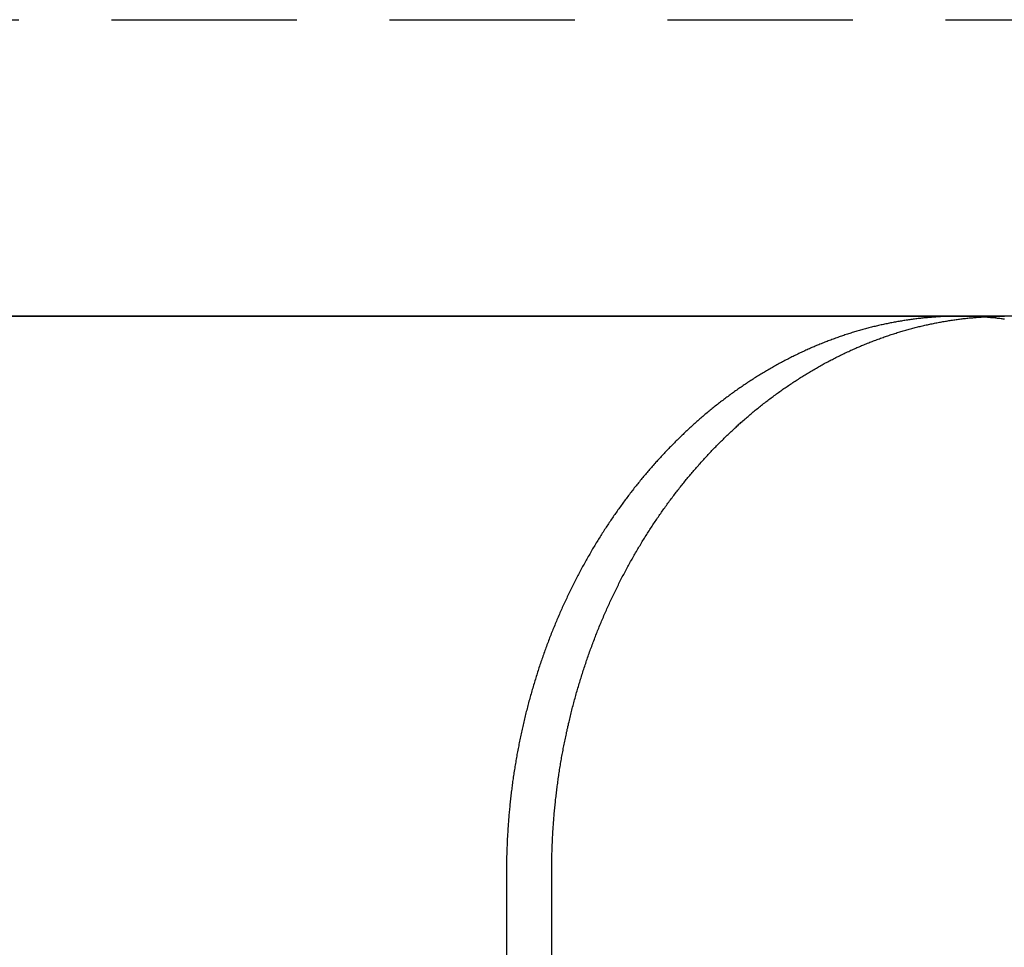
# Model space of a CAD drawing. Extents: x 1433 to 2385, y -320 to 303.
# Drawn here: x 1627 to 1640, y 223 to 236 of the extents above; entities that cross this region are included whole.
import ezdxf

# ---------------------------------------------------------------- set-up
doc = ezdxf.new("R2010")
doc.units = 0
doc.header["$LTSCALE"] = 10
doc.linetypes.add('VERDECKT', pattern=[0.375, 0.25, -0.125])
doc.layers.get('0').update_dxf_attribs({"linetype": 'CONTINUOUS'})
doc.layers.add('STEMPEL', color=3, linetype='CONTINUOUS')

# ---------------------------------------------------------------- blocks, each defined once
blk = doc.blocks.new('A$CFB43C699')
at = {"color": 1, "linetype": 'VERDECKT', "extrusion": (0, 1, -2e-16)}
for p, q in [((781.4547, 115.7045), (994.4547, 115.7045)), ((948.0326, 104.2045), (948.0326, 97.7045))]:
    blk.add_line(p, q, dxfattribs=at)
at = {"extrusion": (0, 1, -2e-16)}
for p, q in [((996.8439, 111.7045), (777.785, 111.7045)), ((929.8802, 111.7045), (954.7487, 111.7045)), ((948.6428, 99.3045), (948.6428, 104.2045))]:
    blk.add_line(p, q, dxfattribs=at)
at = {"color": 1}
for points in [[(954.14, 111.704, 0), (954.124, 111.704, 0), (954.109, 111.704, 0), (954.093, 111.704, 0), (954.077, 111.704, 0), (954.062, 111.704, 0), (954.046, 111.704, 0), (954.03, 111.703, 0), (954.015, 111.703, 0), (953.999, 111.702, 0), (953.983, 111.702, 0), (953.967, 111.701, 0), (953.952, 111.701, 0), (953.936, 111.7, 0), (953.92, 111.699, 0), (953.904, 111.699, 0), (953.888, 111.698, 0), (953.873, 111.697, 0), (953.857, 111.696, 0), (953.841, 111.695, 0), (953.825, 111.694, 0), (953.809, 111.693, 0), (953.793, 111.692, 0), (953.777, 111.69, 0), (953.761, 111.689, 0), (953.745, 111.688, 0), (953.729, 111.687, 0), (953.713, 111.685, 0), (953.697, 111.684, 0), (953.681, 111.682, 0), (953.665, 111.681, 0), (953.649, 111.679, 0), (953.633, 111.677, 0), (953.617, 111.676, 0), (953.601, 111.674, 0), (953.585, 111.672, 0), (953.569, 111.67, 0), (953.553, 111.668, 0), (953.537, 111.666, 0), (953.521, 111.664, 0), (953.505, 111.662, 0), (953.489, 111.66, 0), (953.473, 111.657, 0), (953.457, 111.655, 0), (953.441, 111.653, 0), (953.425, 111.65, 0), (953.408, 111.648, 0), (953.392, 111.645, 0), (953.376, 111.643, 0), (953.36, 111.64, 0), (953.344, 111.637, 0), (953.328, 111.635, 0), (953.312, 111.632, 0), (953.295, 111.629, 0), (953.279, 111.626, 0), (953.263, 111.623, 0), (953.247, 111.62, 0), (953.231, 111.617, 0), (953.214, 111.614, 0), (953.198, 111.611, 0), (953.182, 111.607, 0), (953.166, 111.604, 0), (953.15, 111.601, 0), (953.134, 111.597, 0), (953.117, 111.594, 0), (953.101, 111.59, 0), (953.085, 111.587, 0), (953.069, 111.583, 0), (953.053, 111.579, 0), (953.036, 111.576, 0), (953.02, 111.572, 0), (953.004, 111.568, 0), (952.988, 111.564, 0), (952.972, 111.56, 0), (952.955, 111.556, 0), (952.939, 111.552, 0), (952.923, 111.548, 0), (952.907, 111.543, 0), (952.891, 111.539, 0), (952.874, 111.535, 0), (952.858, 111.53, 0), (952.842, 111.526, 0), (952.826, 111.521, 0), (952.81, 111.517, 0), (952.793, 111.512, 0), (952.777, 111.507, 0), (952.761, 111.503, 0), (952.745, 111.498, 0), (952.729, 111.493, 0), (952.713, 111.488, 0), (952.696, 111.483, 0), (952.68, 111.478, 0), (952.664, 111.473, 0), (952.648, 111.468, 0), (952.632, 111.463, 0), (952.616, 111.457, 0), (952.599, 111.452, 0), (952.583, 111.447, 0), (952.567, 111.441, 0), (952.551, 111.436, 0), (952.535, 111.43, 0), (952.519, 111.425, 0), (952.503, 111.419, 0), (952.487, 111.413, 0), (952.471, 111.408, 0), (952.454, 111.402, 0), (952.438, 111.396, 0), (952.422, 111.39, 0), (952.406, 111.384, 0), (952.39, 111.378, 0), (952.374, 111.372, 0), (952.358, 111.366, 0), (952.342, 111.359, 0), (952.326, 111.353, 0), (952.31, 111.347, 0), (952.294, 111.34, 0), (952.278, 111.334, 0), (952.262, 111.328, 0), (952.246, 111.321, 0), (952.23, 111.314, 0), (952.214, 111.308, 0), (952.198, 111.301, 0), (952.183, 111.294, 0), (952.167, 111.287, 0), (952.151, 111.281, 0), (952.135, 111.274, 0), (952.119, 111.267, 0), (952.103, 111.26, 0), (952.087, 111.252, 0), (952.071, 111.245, 0), (952.056, 111.238, 0), (952.04, 111.231, 0), (952.024, 111.224, 0), (952.008, 111.216, 0), (951.993, 111.209, 0), (951.977, 111.201, 0), (951.961, 111.194, 0), (951.945, 111.186, 0), (951.93, 111.178, 0), (951.914, 111.171, 0), (951.898, 111.163, 0), (951.883, 111.155, 0), (951.867, 111.147, 0), (951.851, 111.139, 0), (951.836, 111.131, 0), (951.82, 111.123, 0), (951.805, 111.115, 0), (951.789, 111.107, 0), (951.773, 111.099, 0), (951.758, 111.091, 0), (951.742, 111.082, 0), (951.727, 111.074, 0), (951.711, 111.066, 0), (951.696, 111.057, 0), (951.681, 111.049, 0), (951.665, 111.04, 0), (951.65, 111.032, 0), (951.634, 111.023, 0), (951.619, 111.014, 0), (951.604, 111.005, 0), (951.588, 110.997, 0), (951.573, 110.988, 0), (951.558, 110.979, 0), (951.542, 110.97, 0), (951.527, 110.961, 0), (951.512, 110.952, 0), (951.497, 110.942, 0), (951.481, 110.933, 0), (951.466, 110.924, 0), (951.451, 110.915, 0), (951.436, 110.905, 0), (951.421, 110.896, 0), (951.406, 110.887, 0), (951.391, 110.877, 0), (951.376, 110.868, 0), (951.361, 110.858, 0), (951.346, 110.848, 0), (951.331, 110.839, 0), (951.316, 110.829, 0), (951.301, 110.819, 0), (951.286, 110.809, 0), (951.271, 110.799, 0), (951.256, 110.789, 0), (951.241, 110.78, 0), (951.226, 110.769, 0), (951.212, 110.759, 0), (951.197, 110.749, 0), (951.182, 110.739, 0), (951.167, 110.729, 0), (951.153, 110.719, 0), (951.138, 110.708, 0), (951.123, 110.698, 0), (951.109, 110.688, 0), (951.094, 110.677, 0), (951.08, 110.667, 0), (951.065, 110.656, 0), (951.05, 110.645, 0), (951.036, 110.635, 0), (951.021, 110.624, 0), (951.007, 110.613, 0), (950.993, 110.603, 0), (950.978, 110.592, 0), (950.964, 110.581, 0), (950.95, 110.57, 0), (950.935, 110.559, 0), (950.921, 110.548, 0), (950.907, 110.537, 0), (950.892, 110.526, 0), (950.878, 110.515, 0), (950.864, 110.504, 0), (950.85, 110.492, 0), (950.836, 110.481, 0), (950.822, 110.47, 0), (950.808, 110.458, 0), (950.794, 110.447, 0), (950.78, 110.436, 0), (950.766, 110.424, 0), (950.752, 110.413, 0), (950.738, 110.401, 0), (950.724, 110.389, 0), (950.71, 110.378, 0), (950.696, 110.366, 0), (950.683, 110.354, 0), (950.669, 110.342, 0), (950.655, 110.331, 0), (950.641, 110.319, 0), (950.628, 110.307, 0), (950.614, 110.295, 0), (950.601, 110.283, 0), (950.587, 110.271, 0), (950.573, 110.259, 0), (950.56, 110.247, 0), (950.547, 110.235, 0), (950.533, 110.222, 0), (950.52, 110.21, 0), (950.506, 110.198, 0), (950.493, 110.186, 0), (950.48, 110.173, 0), (950.466, 110.161, 0), (950.453, 110.149, 0), (950.44, 110.136, 0), (950.427, 110.124, 0), (950.414, 110.111, 0), (950.401, 110.099, 0), (950.388, 110.086, 0), (950.374, 110.073, 0), (950.361, 110.061, 0), (950.349, 110.048, 0), (950.336, 110.035, 0), (950.323, 110.023, 0), (950.31, 110.01, 0), (950.297, 109.997, 0), (950.284, 109.984, 0), (950.271, 109.971, 0), (950.259, 109.958, 0), (950.246, 109.945, 0), (950.233, 109.932, 0), (950.221, 109.919, 0), (950.208, 109.906, 0), (950.196, 109.893, 0), (950.183, 109.88, 0), (950.171, 109.867, 0), (950.158, 109.854, 0), (950.146, 109.84, 0), (950.134, 109.827, 0), (950.121, 109.814, 0), (950.109, 109.801, 0), (950.097, 109.787, 0), (950.084, 109.774, 0), (950.072, 109.76, 0), (950.06, 109.747, 0), (950.048, 109.734, 0), (950.036, 109.72, 0), (950.024, 109.707, 0), (950.012, 109.693, 0), (950, 109.679, 0), (949.988, 109.666, 0), (949.976, 109.652, 0), (949.964, 109.639, 0), (949.953, 109.625, 0), (949.941, 109.611, 0), (949.929, 109.598, 0), (949.917, 109.584, 0), (949.906, 109.57, 0), (949.894, 109.556, 0), (949.883, 109.542, 0), (949.871, 109.529, 0), (949.86, 109.515, 0), (949.848, 109.501, 0), (949.837, 109.487, 0), (949.825, 109.473, 0), (949.814, 109.459, 0), (949.803, 109.445, 0), (949.791, 109.431, 0), (949.78, 109.416, 0), (949.769, 109.402, 0), (949.757, 109.388, 0), (949.746, 109.374, 0), (949.735, 109.359, 0), (949.724, 109.345, 0), (949.713, 109.33, 0), (949.701, 109.316, 0), (949.69, 109.301, 0), (949.679, 109.286, 0), (949.668, 109.272, 0), (949.657, 109.257, 0), (949.646, 109.242, 0), (949.635, 109.228, 0), (949.624, 109.213, 0), (949.613, 109.198, 0), (949.602, 109.183, 0), (949.591, 109.168, 0), (949.58, 109.153, 0), (949.569, 109.138, 0), (949.558, 109.122, 0), (949.547, 109.107, 0), (949.536, 109.092, 0), (949.526, 109.077, 0), (949.515, 109.061, 0), (949.504, 109.046, 0), (949.493, 109.031, 0), (949.483, 109.015, 0), (949.472, 109, 0), (949.461, 108.984, 0), (949.451, 108.969, 0), (949.44, 108.953, 0), (949.43, 108.937, 0), (949.419, 108.921, 0), (949.409, 108.906, 0), (949.398, 108.89, 0), (949.388, 108.874, 0), (949.377, 108.858, 0), (949.367, 108.842, 0), (949.356, 108.826, 0), (949.346, 108.81, 0), (949.336, 108.794, 0), (949.325, 108.778, 0), (949.315, 108.762, 0), (949.305, 108.746, 0), (949.295, 108.729, 0), (949.285, 108.713, 0), (949.274, 108.697, 0), (949.264, 108.68, 0), (949.254, 108.664, 0), (949.244, 108.647, 0), (949.234, 108.631, 0), (949.224, 108.614, 0), (949.214, 108.598, 0), (949.204, 108.581, 0), (949.195, 108.565, 0), (949.185, 108.548, 0), (949.175, 108.531, 0), (949.165, 108.514, 0), (949.155, 108.497, 0), (949.146, 108.481, 0), (949.136, 108.464, 0), (949.126, 108.447, 0), (949.117, 108.43, 0), (949.107, 108.413, 0), (949.098, 108.396, 0), (949.088, 108.379, 0), (949.079, 108.362, 0), (949.069, 108.344, 0), (949.06, 108.327, 0), (949.05, 108.31, 0), (949.041, 108.293, 0), (949.032, 108.275, 0), (949.022, 108.258, 0), (949.013, 108.24, 0), (949.004, 108.223, 0), (948.995, 108.206, 0), (948.986, 108.188, 0), (948.977, 108.171, 0), (948.968, 108.153, 0), (948.959, 108.135, 0), (948.95, 108.118, 0), (948.941, 108.1, 0), (948.932, 108.082, 0), (948.923, 108.065, 0), (948.914, 108.047, 0), (948.905, 108.029, 0), (948.897, 108.011, 0), (948.888, 107.993, 0), (948.879, 107.975, 0), (948.871, 107.957, 0), (948.862, 107.939, 0), (948.853, 107.921, 0), (948.845, 107.903, 0), (948.836, 107.885, 0), (948.828, 107.867, 0), (948.82, 107.849, 0), (948.811, 107.831, 0), (948.803, 107.812, 0), (948.795, 107.794, 0), (948.786, 107.776, 0), (948.778, 107.758, 0), (948.77, 107.739, 0), (948.762, 107.721, 0), (948.754, 107.702, 0), (948.746, 107.684, 0), (948.738, 107.666, 0), (948.73, 107.647, 0), (948.722, 107.629, 0), (948.714, 107.61, 0), (948.706, 107.591, 0), (948.698, 107.573, 0), (948.69, 107.554, 0), (948.683, 107.536, 0), (948.675, 107.517, 0), (948.667, 107.498, 0), (948.66, 107.479, 0), (948.652, 107.461, 0), (948.645, 107.442, 0), (948.637, 107.423, 0), (948.63, 107.404, 0), (948.623, 107.385, 0), (948.615, 107.366, 0), (948.608, 107.347, 0), (948.601, 107.328, 0), (948.593, 107.309, 0), (948.586, 107.29, 0), (948.579, 107.271, 0), (948.572, 107.252, 0), (948.565, 107.233, 0), (948.558, 107.214, 0), (948.551, 107.195, 0), (948.544, 107.176, 0), (948.537, 107.157, 0), (948.531, 107.138, 0), (948.524, 107.118, 0), (948.517, 107.099, 0), (948.51, 107.08, 0), (948.504, 107.061, 0), (948.497, 107.041, 0), (948.491, 107.022, 0), (948.484, 107.003, 0), (948.478, 106.983, 0), (948.471, 106.964, 0), (948.465, 106.944, 0), (948.459, 106.925, 0), (948.452, 106.905, 0), (948.446, 106.886, 0), (948.44, 106.866, 0), (948.434, 106.847, 0), (948.428, 106.827, 0), (948.422, 106.808, 0), (948.416, 106.788, 0), (948.41, 106.769, 0), (948.404, 106.749, 0), (948.398, 106.729, 0), (948.392, 106.71, 0), (948.386, 106.69, 0), (948.38, 106.67, 0), (948.375, 106.651, 0), (948.369, 106.631, 0), (948.364, 106.611, 0), (948.358, 106.591, 0), (948.352, 106.572, 0), (948.347, 106.552, 0), (948.342, 106.532, 0), (948.336, 106.512, 0), (948.331, 106.492, 0), (948.326, 106.473, 0), (948.32, 106.453, 0), (948.315, 106.433, 0), (948.31, 106.413, 0), (948.305, 106.393, 0), (948.3, 106.373, 0), (948.295, 106.353, 0), (948.29, 106.333, 0), (948.285, 106.313, 0), (948.28, 106.293, 0), (948.276, 106.273, 0), (948.271, 106.253, 0), (948.266, 106.233, 0), (948.261, 106.213, 0), (948.257, 106.193, 0), (948.252, 106.173, 0), (948.248, 106.153, 0), (948.243, 106.133, 0), (948.239, 106.113, 0), (948.234, 106.093, 0), (948.23, 106.073, 0), (948.226, 106.053, 0), (948.221, 106.033, 0), (948.217, 106.013, 0), (948.213, 105.992, 0), (948.209, 105.972, 0), (948.205, 105.952, 0), (948.201, 105.932, 0), (948.197, 105.912, 0), (948.193, 105.892, 0), (948.189, 105.872, 0), (948.185, 105.851, 0), (948.182, 105.831, 0), (948.178, 105.811, 0), (948.174, 105.791, 0), (948.171, 105.771, 0), (948.167, 105.751, 0), (948.164, 105.73, 0), (948.16, 105.71, 0), (948.157, 105.69, 0), (948.153, 105.67, 0), (948.15, 105.649, 0), (948.147, 105.629, 0), (948.143, 105.609, 0), (948.14, 105.589, 0), (948.137, 105.569, 0), (948.134, 105.548, 0), (948.131, 105.528, 0), (948.128, 105.508, 0), (948.125, 105.488, 0), (948.122, 105.467, 0), (948.119, 105.447, 0), (948.116, 105.427, 0), (948.114, 105.407, 0), (948.111, 105.386, 0), (948.108, 105.366, 0), (948.106, 105.346, 0), (948.103, 105.326, 0), (948.1, 105.306, 0), (948.098, 105.285, 0), (948.096, 105.265, 0), (948.093, 105.245, 0), (948.091, 105.225, 0), (948.089, 105.204, 0), (948.086, 105.184, 0), (948.084, 105.164, 0), (948.082, 105.144, 0), (948.08, 105.124, 0), (948.078, 105.103, 0), (948.076, 105.083, 0), (948.074, 105.063, 0), (948.072, 105.043, 0), (948.07, 105.023, 0), (948.068, 105.003, 0), (948.066, 104.982, 0), (948.065, 104.962, 0), (948.063, 104.942, 0), (948.061, 104.922, 0), (948.06, 104.902, 0), (948.058, 104.882, 0), (948.057, 104.862, 0), (948.055, 104.841, 0), (948.054, 104.821, 0), (948.053, 104.801, 0), (948.051, 104.781, 0), (948.05, 104.761, 0), (948.049, 104.741, 0), (948.048, 104.721, 0), (948.046, 104.701, 0), (948.045, 104.681, 0), (948.044, 104.661, 0), (948.043, 104.641, 0), (948.042, 104.621, 0), (948.041, 104.601, 0), (948.041, 104.581, 0), (948.04, 104.561, 0), (948.039, 104.541, 0), (948.038, 104.521, 0), (948.038, 104.501, 0), (948.037, 104.481, 0), (948.036, 104.462, 0), (948.036, 104.442, 0), (948.035, 104.422, 0), (948.035, 104.402, 0), (948.034, 104.382, 0), (948.034, 104.362, 0), (948.034, 104.343, 0), (948.033, 104.323, 0), (948.033, 104.303, 0), (948.033, 104.283, 0), (948.033, 104.264, 0), (948.033, 104.244, 0), (948.033, 104.224, 0), (948.033, 104.204, 0)], [(954.444, 111.695, 0), (954.442, 111.695, 0), (954.439, 111.695, 0), (954.437, 111.695, 0), (954.434, 111.695, 0), (954.432, 111.695, 0), (954.429, 111.696, 0), (954.427, 111.696, 0), (954.425, 111.696, 0), (954.422, 111.696, 0), (954.42, 111.696, 0), (954.417, 111.696, 0), (954.415, 111.696, 0), (954.413, 111.697, 0), (954.41, 111.697, 0), (954.408, 111.697, 0), (954.405, 111.697, 0), (954.403, 111.697, 0), (954.401, 111.697, 0), (954.398, 111.697, 0), (954.396, 111.698, 0), (954.393, 111.698, 0), (954.391, 111.698, 0), (954.389, 111.698, 0), (954.386, 111.698, 0), (954.384, 111.698, 0), (954.381, 111.698, 0), (954.379, 111.698, 0), (954.377, 111.699, 0), (954.374, 111.699, 0), (954.372, 111.699, 0), (954.369, 111.699, 0), (954.367, 111.699, 0), (954.365, 111.699, 0), (954.362, 111.699, 0), (954.36, 111.699, 0), (954.357, 111.699, 0), (954.355, 111.7, 0), (954.353, 111.7, 0), (954.35, 111.7, 0), (954.348, 111.7, 0), (954.345, 111.7, 0), (954.343, 111.7, 0), (954.341, 111.7, 0), (954.338, 111.7, 0), (954.336, 111.7, 0), (954.333, 111.7, 0), (954.331, 111.701, 0), (954.329, 111.701, 0), (954.326, 111.701, 0), (954.324, 111.701, 0), (954.321, 111.701, 0), (954.319, 111.701, 0), (954.317, 111.701, 0), (954.314, 111.701, 0), (954.312, 111.701, 0), (954.309, 111.701, 0), (954.307, 111.701, 0), (954.305, 111.702, 0), (954.302, 111.702, 0), (954.3, 111.702, 0), (954.297, 111.702, 0), (954.295, 111.702, 0), (954.293, 111.702, 0), (954.29, 111.702, 0), (954.288, 111.702, 0), (954.285, 111.702, 0), (954.283, 111.702, 0), (954.281, 111.702, 0), (954.278, 111.702, 0), (954.276, 111.702, 0), (954.274, 111.703, 0), (954.271, 111.703, 0), (954.269, 111.703, 0), (954.266, 111.703, 0), (954.264, 111.703, 0), (954.262, 111.703, 0), (954.259, 111.703, 0), (954.257, 111.703, 0), (954.254, 111.703, 0), (954.252, 111.703, 0), (954.25, 111.703, 0), (954.247, 111.703, 0), (954.245, 111.703, 0), (954.242, 111.703, 0), (954.24, 111.703, 0), (954.238, 111.703, 0), (954.235, 111.704, 0), (954.233, 111.704, 0), (954.231, 111.704, 0), (954.228, 111.704, 0), (954.226, 111.704, 0), (954.223, 111.704, 0), (954.221, 111.704, 0), (954.219, 111.704, 0), (954.216, 111.704, 0), (954.214, 111.704, 0), (954.211, 111.704, 0), (954.209, 111.704, 0), (954.207, 111.704, 0), (954.204, 111.704, 0), (954.202, 111.704, 0), (954.199, 111.704, 0), (954.197, 111.704, 0), (954.195, 111.704, 0), (954.192, 111.704, 0), (954.19, 111.704, 0), (954.188, 111.704, 0), (954.185, 111.704, 0), (954.183, 111.704, 0), (954.18, 111.704, 0), (954.178, 111.704, 0), (954.176, 111.704, 0), (954.173, 111.704, 0), (954.171, 111.704, 0), (954.169, 111.704, 0), (954.166, 111.704, 0), (954.164, 111.704, 0), (954.161, 111.704, 0), (954.159, 111.704, 0), (954.157, 111.704, 0), (954.154, 111.704, 0), (954.152, 111.704, 0), (954.149, 111.704, 0), (954.147, 111.704, 0), (954.145, 111.704, 0), (954.142, 111.704, 0), (954.14, 111.704, 0)]]:
    blk.add_polyline3d(points, dxfattribs=at)
for points in [[(948.643, 104.204, 0), (948.643, 104.224, 0), (948.643, 104.244, 0), (948.643, 104.264, 0), (948.643, 104.283, 0), (948.643, 104.303, 0), (948.644, 104.323, 0), (948.644, 104.343, 0), (948.644, 104.362, 0), (948.645, 104.382, 0), (948.645, 104.402, 0), (948.645, 104.422, 0), (948.646, 104.442, 0), (948.646, 104.462, 0), (948.647, 104.481, 0), (948.648, 104.501, 0), (948.648, 104.521, 0), (948.649, 104.541, 0), (948.65, 104.561, 0), (948.651, 104.581, 0), (948.652, 104.601, 0), (948.652, 104.621, 0), (948.653, 104.641, 0), (948.654, 104.661, 0), (948.655, 104.681, 0), (948.657, 104.701, 0), (948.658, 104.721, 0), (948.659, 104.741, 0), (948.66, 104.761, 0), (948.661, 104.781, 0), (948.663, 104.801, 0), (948.664, 104.821, 0), (948.665, 104.841, 0), (948.667, 104.862, 0), (948.668, 104.882, 0), (948.67, 104.902, 0), (948.672, 104.922, 0), (948.673, 104.942, 0), (948.675, 104.962, 0), (948.677, 104.982, 0), (948.678, 105.003, 0), (948.68, 105.023, 0), (948.682, 105.043, 0), (948.684, 105.063, 0), (948.686, 105.083, 0), (948.688, 105.103, 0), (948.69, 105.124, 0), (948.692, 105.144, 0), (948.694, 105.164, 0), (948.696, 105.184, 0), (948.699, 105.204, 0), (948.701, 105.225, 0), (948.703, 105.245, 0), (948.706, 105.265, 0), (948.708, 105.285, 0), (948.711, 105.306, 0), (948.713, 105.326, 0), (948.716, 105.346, 0), (948.718, 105.366, 0), (948.721, 105.386, 0), (948.724, 105.407, 0), (948.726, 105.427, 0), (948.729, 105.447, 0), (948.732, 105.467, 0), (948.735, 105.488, 0), (948.738, 105.508, 0), (948.741, 105.528, 0), (948.744, 105.548, 0), (948.747, 105.569, 0), (948.75, 105.589, 0), (948.753, 105.609, 0), (948.757, 105.629, 0), (948.76, 105.649, 0), (948.763, 105.67, 0), (948.767, 105.69, 0), (948.77, 105.71, 0), (948.774, 105.73, 0), (948.777, 105.751, 0), (948.781, 105.771, 0), (948.784, 105.791, 0), (948.788, 105.811, 0), (948.792, 105.831, 0), (948.796, 105.851, 0), (948.799, 105.872, 0), (948.803, 105.892, 0), (948.807, 105.912, 0), (948.811, 105.932, 0), (948.815, 105.952, 0), (948.819, 105.972, 0), (948.823, 105.992, 0), (948.827, 106.013, 0), (948.832, 106.033, 0), (948.836, 106.053, 0), (948.84, 106.073, 0), (948.844, 106.093, 0), (948.849, 106.113, 0), (948.853, 106.133, 0), (948.858, 106.153, 0), (948.862, 106.173, 0), (948.867, 106.193, 0), (948.871, 106.213, 0), (948.876, 106.233, 0), (948.881, 106.253, 0), (948.886, 106.273, 0), (948.89, 106.293, 0), (948.895, 106.313, 0), (948.9, 106.333, 0), (948.905, 106.353, 0), (948.91, 106.373, 0), (948.915, 106.393, 0), (948.92, 106.413, 0), (948.925, 106.433, 0), (948.931, 106.453, 0), (948.936, 106.473, 0), (948.941, 106.492, 0), (948.946, 106.512, 0), (948.952, 106.532, 0), (948.957, 106.552, 0), (948.963, 106.572, 0), (948.968, 106.591, 0), (948.974, 106.611, 0), (948.979, 106.631, 0), (948.985, 106.651, 0), (948.99, 106.67, 0), (948.996, 106.69, 0), (949.002, 106.71, 0), (949.008, 106.729, 0), (949.014, 106.749, 0), (949.02, 106.769, 0), (949.026, 106.788, 0), (949.032, 106.808, 0), (949.038, 106.827, 0), (949.044, 106.847, 0), (949.05, 106.866, 0), (949.056, 106.886, 0), (949.062, 106.905, 0), (949.069, 106.925, 0), (949.075, 106.944, 0), (949.081, 106.964, 0), (949.088, 106.983, 0), (949.094, 107.003, 0), (949.101, 107.022, 0), (949.107, 107.041, 0), (949.114, 107.061, 0), (949.12, 107.08, 0), (949.127, 107.099, 0), (949.134, 107.118, 0), (949.14, 107.138, 0), (949.147, 107.157, 0), (949.154, 107.176, 0), (949.161, 107.195, 0), (949.168, 107.214, 0), (949.175, 107.233, 0), (949.182, 107.252, 0), (949.189, 107.271, 0), (949.196, 107.29, 0), (949.203, 107.309, 0), (949.211, 107.328, 0), (949.218, 107.347, 0), (949.225, 107.366, 0), (949.232, 107.385, 0), (949.24, 107.404, 0), (949.247, 107.423, 0), (949.255, 107.442, 0), (949.262, 107.461, 0), (949.27, 107.479, 0), (949.277, 107.498, 0), (949.285, 107.517, 0), (949.293, 107.536, 0), (949.3, 107.554, 0), (949.308, 107.573, 0), (949.316, 107.591, 0), (949.324, 107.61, 0), (949.332, 107.629, 0), (949.34, 107.647, 0), (949.348, 107.666, 0), (949.356, 107.684, 0), (949.364, 107.702, 0), (949.372, 107.721, 0), (949.38, 107.739, 0), (949.388, 107.758, 0), (949.396, 107.776, 0), (949.404, 107.794, 0), (949.413, 107.812, 0), (949.421, 107.831, 0), (949.429, 107.849, 0), (949.438, 107.867, 0), (949.446, 107.885, 0), (949.455, 107.903, 0), (949.463, 107.921, 0), (949.472, 107.939, 0), (949.48, 107.957, 0), (949.489, 107.975, 0), (949.498, 107.993, 0), (949.506, 108.011, 0), (949.515, 108.029, 0), (949.524, 108.047, 0), (949.533, 108.065, 0), (949.542, 108.082, 0), (949.55, 108.1, 0), (949.559, 108.118, 0), (949.568, 108.135, 0), (949.577, 108.153, 0), (949.586, 108.171, 0), (949.595, 108.188, 0), (949.605, 108.206, 0), (949.614, 108.223, 0), (949.623, 108.24, 0), (949.632, 108.258, 0), (949.641, 108.275, 0), (949.651, 108.293, 0), (949.66, 108.31, 0), (949.669, 108.327, 0), (949.679, 108.344, 0), (949.688, 108.361, 0), (949.698, 108.379, 0), (949.707, 108.396, 0), (949.717, 108.413, 0), (949.726, 108.43, 0), (949.736, 108.447, 0), (949.746, 108.464, 0), (949.755, 108.481, 0), (949.765, 108.497, 0), (949.775, 108.514, 0), (949.785, 108.531, 0), (949.794, 108.548, 0), (949.804, 108.565, 0), (949.814, 108.581, 0), (949.824, 108.598, 0), (949.834, 108.614, 0), (949.844, 108.631, 0), (949.854, 108.647, 0), (949.864, 108.664, 0), (949.874, 108.68, 0), (949.884, 108.697, 0), (949.894, 108.713, 0), (949.904, 108.729, 0), (949.915, 108.746, 0), (949.925, 108.762, 0), (949.935, 108.778, 0), (949.945, 108.794, 0), (949.956, 108.81, 0), (949.966, 108.826, 0), (949.976, 108.842, 0), (949.987, 108.858, 0), (949.997, 108.874, 0), (950.008, 108.89, 0), (950.018, 108.906, 0), (950.029, 108.921, 0), (950.039, 108.937, 0), (950.05, 108.953, 0), (950.06, 108.969, 0), (950.071, 108.984, 0), (950.082, 109, 0), (950.092, 109.015, 0), (950.103, 109.031, 0), (950.114, 109.046, 0), (950.124, 109.061, 0), (950.135, 109.077, 0), (950.146, 109.092, 0), (950.157, 109.107, 0), (950.168, 109.122, 0), (950.179, 109.138, 0), (950.19, 109.153, 0), (950.2, 109.168, 0), (950.211, 109.183, 0), (950.222, 109.198, 0), (950.233, 109.213, 0), (950.244, 109.228, 0), (950.255, 109.242, 0), (950.266, 109.257, 0), (950.278, 109.272, 0), (950.289, 109.286, 0), (950.3, 109.301, 0), (950.311, 109.316, 0), (950.322, 109.33, 0), (950.333, 109.345, 0), (950.345, 109.359, 0), (950.356, 109.374, 0), (950.367, 109.388, 0), (950.378, 109.402, 0), (950.39, 109.416, 0), (950.401, 109.431, 0), (950.412, 109.445, 0), (950.424, 109.459, 0), (950.435, 109.473, 0), (950.446, 109.487, 0), (950.458, 109.501, 0), (950.469, 109.515, 0), (950.481, 109.529, 0), (950.492, 109.542, 0), (950.504, 109.556, 0), (950.515, 109.57, 0), (950.527, 109.584, 0), (950.539, 109.598, 0), (950.55, 109.611, 0), (950.562, 109.625, 0), (950.574, 109.639, 0), (950.586, 109.652, 0), (950.598, 109.666, 0), (950.609, 109.679, 0), (950.621, 109.693, 0), (950.633, 109.707, 0), (950.645, 109.72, 0), (950.657, 109.734, 0), (950.67, 109.747, 0), (950.682, 109.76, 0), (950.694, 109.774, 0), (950.706, 109.787, 0), (950.718, 109.801, 0), (950.731, 109.814, 0), (950.743, 109.827, 0), (950.755, 109.84, 0), (950.768, 109.854, 0), (950.78, 109.867, 0), (950.793, 109.88, 0), (950.805, 109.893, 0), (950.818, 109.906, 0), (950.83, 109.919, 0), (950.843, 109.932, 0), (950.855, 109.945, 0), (950.868, 109.958, 0), (950.881, 109.971, 0), (950.894, 109.984, 0), (950.906, 109.997, 0), (950.919, 110.01, 0), (950.932, 110.023, 0), (950.945, 110.035, 0), (950.958, 110.048, 0), (950.971, 110.061, 0), (950.984, 110.073, 0), (950.997, 110.086, 0), (951.01, 110.099, 0), (951.023, 110.111, 0), (951.036, 110.124, 0), (951.049, 110.136, 0), (951.062, 110.149, 0), (951.076, 110.161, 0), (951.089, 110.173, 0), (951.102, 110.186, 0), (951.116, 110.198, 0), (951.129, 110.21, 0), (951.142, 110.222, 0), (951.156, 110.235, 0), (951.169, 110.247, 0), (951.183, 110.259, 0), (951.196, 110.271, 0), (951.21, 110.283, 0), (951.223, 110.295, 0), (951.237, 110.307, 0), (951.251, 110.319, 0), (951.264, 110.331, 0), (951.278, 110.342, 0), (951.292, 110.354, 0), (951.306, 110.366, 0), (951.319, 110.378, 0), (951.333, 110.389, 0), (951.347, 110.401, 0), (951.361, 110.413, 0), (951.375, 110.424, 0), (951.389, 110.436, 0), (951.403, 110.447, 0), (951.417, 110.458, 0), (951.431, 110.47, 0), (951.445, 110.481, 0), (951.459, 110.492, 0), (951.473, 110.504, 0), (951.487, 110.515, 0), (951.502, 110.526, 0), (951.516, 110.537, 0), (951.53, 110.548, 0), (951.544, 110.559, 0), (951.559, 110.57, 0), (951.573, 110.581, 0), (951.587, 110.592, 0), (951.602, 110.603, 0), (951.616, 110.613, 0), (951.631, 110.624, 0), (951.645, 110.635, 0), (951.66, 110.645, 0), (951.674, 110.656, 0), (951.689, 110.667, 0), (951.703, 110.677, 0), (951.718, 110.688, 0), (951.732, 110.698, 0), (951.747, 110.708, 0), (951.762, 110.719, 0), (951.776, 110.729, 0), (951.791, 110.739, 0), (951.806, 110.749, 0), (951.821, 110.759, 0), (951.836, 110.769, 0), (951.85, 110.78, 0), (951.865, 110.789, 0), (951.88, 110.799, 0), (951.895, 110.809, 0), (951.91, 110.819, 0), (951.925, 110.829, 0), (951.94, 110.839, 0), (951.955, 110.848, 0), (951.97, 110.858, 0), (951.985, 110.868, 0), (952, 110.877, 0), (952.015, 110.887, 0), (952.03, 110.896, 0), (952.045, 110.905, 0), (952.06, 110.915, 0), (952.075, 110.924, 0), (952.09, 110.933, 0), (952.106, 110.942, 0), (952.121, 110.952, 0), (952.136, 110.961, 0), (952.151, 110.97, 0), (952.167, 110.979, 0), (952.182, 110.988, 0), (952.197, 110.997, 0), (952.213, 111.005, 0), (952.228, 111.014, 0), (952.243, 111.023, 0), (952.259, 111.032, 0), (952.274, 111.04, 0), (952.29, 111.049, 0), (952.305, 111.057, 0), (952.32, 111.066, 0), (952.336, 111.074, 0), (952.351, 111.082, 0), (952.367, 111.091, 0), (952.382, 111.099, 0), (952.398, 111.107, 0), (952.414, 111.115, 0), (952.429, 111.123, 0), (952.445, 111.131, 0), (952.46, 111.139, 0), (952.476, 111.147, 0), (952.492, 111.155, 0), (952.507, 111.163, 0), (952.523, 111.171, 0), (952.539, 111.178, 0), (952.554, 111.186, 0), (952.57, 111.194, 0), (952.586, 111.201, 0), (952.601, 111.209, 0), (952.617, 111.216, 0), (952.633, 111.224, 0), (952.649, 111.231, 0), (952.665, 111.238, 0), (952.68, 111.245, 0), (952.696, 111.252, 0), (952.712, 111.26, 0), (952.728, 111.267, 0), (952.744, 111.274, 0), (952.76, 111.281, 0), (952.776, 111.287, 0), (952.791, 111.294, 0), (952.807, 111.301, 0), (952.823, 111.308, 0), (952.839, 111.314, 0), (952.855, 111.321, 0), (952.871, 111.328, 0), (952.887, 111.334, 0), (952.903, 111.34, 0), (952.919, 111.347, 0), (952.935, 111.353, 0), (952.951, 111.359, 0), (952.967, 111.366, 0), (952.983, 111.372, 0), (952.999, 111.378, 0), (953.015, 111.384, 0), (953.031, 111.39, 0), (953.047, 111.396, 0), (953.063, 111.402, 0), (953.079, 111.408, 0), (953.096, 111.413, 0), (953.112, 111.419, 0), (953.128, 111.425, 0), (953.144, 111.43, 0), (953.16, 111.436, 0), (953.176, 111.441, 0), (953.192, 111.447, 0), (953.208, 111.452, 0), (953.224, 111.457, 0), (953.241, 111.463, 0), (953.257, 111.468, 0), (953.273, 111.473, 0), (953.289, 111.478, 0), (953.305, 111.483, 0), (953.321, 111.488, 0), (953.338, 111.493, 0), (953.354, 111.498, 0), (953.37, 111.503, 0), (953.386, 111.507, 0), (953.402, 111.512, 0), (953.418, 111.517, 0), (953.435, 111.521, 0), (953.451, 111.526, 0), (953.467, 111.53, 0), (953.483, 111.535, 0), (953.499, 111.539, 0), (953.516, 111.543, 0), (953.532, 111.548, 0), (953.548, 111.552, 0), (953.564, 111.556, 0), (953.58, 111.56, 0), (953.597, 111.564, 0), (953.613, 111.568, 0), (953.629, 111.572, 0), (953.645, 111.576, 0), (953.661, 111.579, 0), (953.678, 111.583, 0), (953.694, 111.587, 0), (953.71, 111.59, 0), (953.726, 111.594, 0), (953.742, 111.597, 0), (953.759, 111.601, 0), (953.775, 111.604, 0), (953.791, 111.607, 0), (953.807, 111.611, 0), (953.823, 111.614, 0), (953.839, 111.617, 0), (953.856, 111.62, 0), (953.872, 111.623, 0), (953.888, 111.626, 0), (953.904, 111.629, 0), (953.92, 111.632, 0), (953.936, 111.635, 0), (953.953, 111.637, 0), (953.969, 111.64, 0), (953.985, 111.643, 0), (954.001, 111.645, 0), (954.017, 111.648, 0), (954.033, 111.65, 0), (954.049, 111.653, 0), (954.066, 111.655, 0), (954.082, 111.657, 0), (954.098, 111.66, 0), (954.114, 111.662, 0), (954.13, 111.664, 0), (954.146, 111.666, 0), (954.162, 111.668, 0), (954.178, 111.67, 0), (954.194, 111.672, 0), (954.21, 111.674, 0), (954.226, 111.676, 0), (954.242, 111.677, 0), (954.258, 111.679, 0), (954.274, 111.681, 0), (954.29, 111.682, 0), (954.306, 111.684, 0), (954.322, 111.685, 0), (954.338, 111.687, 0), (954.354, 111.688, 0), (954.37, 111.689, 0), (954.386, 111.69, 0), (954.402, 111.692, 0), (954.418, 111.693, 0), (954.434, 111.694, 0), (954.45, 111.695, 0), (954.465, 111.696, 0), (954.481, 111.697, 0), (954.497, 111.698, 0), (954.513, 111.699, 0), (954.529, 111.699, 0), (954.545, 111.7, 0), (954.56, 111.701, 0), (954.576, 111.701, 0), (954.592, 111.702, 0), (954.608, 111.702, 0), (954.623, 111.703, 0), (954.639, 111.703, 0), (954.655, 111.704, 0), (954.671, 111.704, 0), (954.686, 111.704, 0), (954.702, 111.704, 0), (954.718, 111.704, 0), (954.733, 111.704, 0), (954.749, 111.704, 0)], [(954.75, 111.665, 0), (954.735, 111.667, 0), (954.72, 111.669, 0), (954.704, 111.67, 0), (954.689, 111.672, 0), (954.674, 111.674, 0), (954.658, 111.676, 0), (954.643, 111.677, 0), (954.628, 111.679, 0), (954.612, 111.681, 0), (954.597, 111.682, 0), (954.582, 111.684, 0), (954.566, 111.685, 0), (954.551, 111.686, 0), (954.536, 111.688, 0), (954.52, 111.689, 0), (954.505, 111.69, 0), (954.49, 111.691, 0), (954.474, 111.693, 0), (954.459, 111.694, 0), (954.444, 111.695, 0)]]:
    blk.add_polyline3d(points)

msp = doc.modelspace()

# ---------------------------------------------------------------- block references
at = {"layer": 'STEMPEL'}
msp.add_blockref('A$CFB43C699', (685.243, 120.035, -99.993), dxfattribs=at)

doc.saveas('drawing.dxf')
